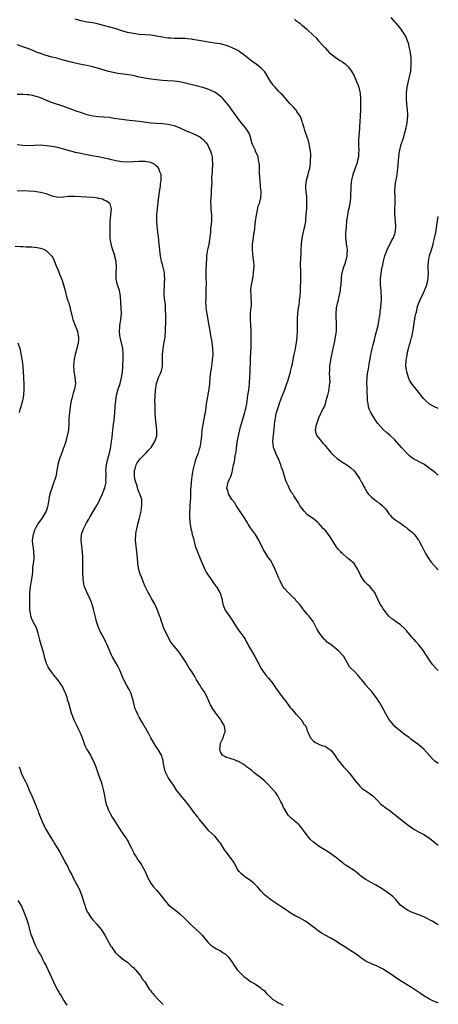
# Model space of a CAD drawing. Units: inches. Extents: x 2631000 to 2634000, y 1503000 to 1506000.
# Drawn here: x 2633856 to 2634000, y 1505475 to 1505814 of the extents above; entities that cross this region are included whole.
import ezdxf

# ---------------------------------------------------------------- set-up
doc = ezdxf.new("R2010")
doc.units = ezdxf.units.IN
doc.header["$MEASUREMENT"] = 0
doc.layers.add('LD26311503_10ft', color=81, linetype='Continuous')

msp = doc.modelspace()

# ---------------------------------------------------------------- linework, layer by layer
at = {"layer": 'LD26311503_10ft'}
for points, elevation in [([(2634000, 1505657.41), (2633999.65, 1505657.65), (2633999, 1505658.2), (2633997.99, 1505659), (2633997.42, 1505659.42), (2633996.29, 1505660.29), (2633995.33, 1505661), (2633995, 1505661.2), (2633991.18, 1505663.18), (2633990.05, 1505664.05), (2633989, 1505665.11), (2633987.29, 1505667), (2633985, 1505669.62), (2633983.26, 1505671.26), (2633982.17, 1505672.17), (2633981, 1505673.17), (2633979.22, 1505675.22), (2633978.36, 1505676.36), (2633976.76, 1505679), (2633976.16, 1505680.16), (2633975.97, 1505681), (2633975.84, 1505682.16), (2633975.66, 1505683), (2633975.61, 1505683.61), (2633975.47, 1505686.53), (2633975.47, 1505687.47), (2633975.38, 1505689), (2633975.46, 1505691), (2633975.53, 1505691.53), (2633975.77, 1505693), (2633976, 1505694), (2633976.33, 1505696.33), (2633976.56, 1505697.45), (2633976.82, 1505699), (2633977, 1505699.84), (2633977.6, 1505702.4), (2633978.07, 1505704.07), (2633978.4, 1505705.6), (2633979, 1505707.66), (2633979.31, 1505709), (2633979.55, 1505710.45), (2633979.8, 1505711.8), (2633979.93, 1505713), (2633980.01, 1505713.99), (2633980.2, 1505715), (2633980.38, 1505717), (2633980.4, 1505717.6), (2633980.4, 1505719), (2633980.31, 1505720.31), (2633980.29, 1505721), (2633980.13, 1505723), (2633980.13, 1505724.13), (2633980.1, 1505725), (2633980.31, 1505727), (2633980.59, 1505728.59), (2633980.67, 1505729), (2633980.75, 1505729.25), (2633981.09, 1505731.09), (2633981.58, 1505733), (2633982.34, 1505735), (2633983.94, 1505738.06), (2633984.41, 1505739), (2633985, 1505740.57), (2633985.14, 1505741), (2633985.34, 1505742.66), (2633985.4, 1505743), (2633985.28, 1505745), (2633985.06, 1505747.06), (2633985.02, 1505749), (2633985.11, 1505751.11), (2633985.1, 1505753), (2633985.02, 1505754.98), (2633985.12, 1505757), (2633985.37, 1505758.63), (2633985.56, 1505759.56), (2633985.82, 1505761), (2633985.95, 1505762.05), (2633986.09, 1505763), (2633986.32, 1505765.68), (2633986.4, 1505767), (2633986.66, 1505769), (2633986.72, 1505769.28), (2633987.12, 1505770.88), (2633988.11, 1505773.89), (2633988.41, 1505775), (2633988.93, 1505777), (2633989.27, 1505778.73), (2633989.3, 1505779), (2633989.46, 1505781), (2633989.46, 1505781.46), (2633989.36, 1505783.36), (2633989.18, 1505785), (2633989.02, 1505786.98), (2633989.03, 1505789), (2633989.26, 1505791), (2633989.93, 1505794.07), (2633990.19, 1505795), (2633990.5, 1505796.5), (2633990.56, 1505797), (2633990.7, 1505798.7), (2633990.7, 1505799), (2633990.6, 1505801), (2633990.37, 1505803), (2633990.01, 1505805), (2633989.81, 1505805.81), (2633989.43, 1505807), (2633989.31, 1505807.31), (2633988.7, 1505808.7), (2633988.53, 1505809), (2633987.13, 1505811.13), (2633986.22, 1505812.22), (2633985.48, 1505813), (2633985, 1505813.54), (2633983.75, 1505815)], 9310), ([(2634000, 1505590.13), (2633999.18, 1505591), (2633998.16, 1505592.16), (2633997.48, 1505593), (2633997, 1505593.69), (2633996.15, 1505595), (2633995.71, 1505595.71), (2633994.92, 1505596.92), (2633993.26, 1505599), (2633992.21, 1505600.21), (2633991.55, 1505601), (2633991, 1505601.58), (2633989.79, 1505603), (2633989.41, 1505603.41), (2633989, 1505603.93), (2633988.48, 1505604.48), (2633987, 1505605.93), (2633985.14, 1505607.14), (2633985, 1505607.26), (2633983.98, 1505607.98), (2633983, 1505608.85), (2633981, 1505611.37), (2633980.4, 1505612.4), (2633980.03, 1505613), (2633978.43, 1505616.43), (2633978.12, 1505617), (2633977, 1505618.45), (2633976.5, 1505619), (2633975.72, 1505619.72), (2633974.71, 1505620.71), (2633973.86, 1505621.86), (2633973.24, 1505623), (2633972.52, 1505624.52), (2633972.27, 1505625), (2633971, 1505626.97), (2633969.89, 1505627.89), (2633969, 1505628.73), (2633968.83, 1505628.83), (2633968.64, 1505629), (2633967, 1505630.42), (2633966.7, 1505630.7), (2633966.43, 1505631), (2633965.72, 1505631.72), (2633965, 1505632.63), (2633964.85, 1505632.85), (2633963.32, 1505635.32), (2633962.53, 1505636.53), (2633962.17, 1505637), (2633961, 1505638.46), (2633960.51, 1505639), (2633959.76, 1505639.76), (2633959, 1505640.63), (2633958.6, 1505641), (2633957, 1505642.34), (2633956.07, 1505643), (2633955, 1505643.83), (2633953.82, 1505645), (2633953, 1505646.07), (2633952.37, 1505647), (2633951.9, 1505647.9), (2633950.3, 1505650.3), (2633949.86, 1505651), (2633949.46, 1505651.46), (2633948.73, 1505652.73), (2633948.38, 1505653.62), (2633947.7, 1505655), (2633947.49, 1505655.49), (2633946.42, 1505659), (2633946.04, 1505660.04), (2633945.76, 1505661), (2633944.96, 1505663), (2633944.3, 1505664.3), (2633944.02, 1505665), (2633943.48, 1505666.52), (2633943.29, 1505667), (2633943.24, 1505667.24), (2633943.05, 1505669), (2633943.21, 1505671.21), (2633943.56, 1505674.44), (2633943.61, 1505675), (2633943.89, 1505677), (2633944.08, 1505677.92), (2633944.34, 1505679), (2633944.97, 1505681.03), (2633945.47, 1505682.53), (2633946.02, 1505684.02), (2633946.36, 1505685), (2633946.53, 1505685.47), (2633947.11, 1505686.89), (2633947.88, 1505689), (2633948.17, 1505689.83), (2633948.54, 1505691), (2633949, 1505692.59), (2633949.16, 1505693.16), (2633949.55, 1505695), (2633949.74, 1505695.74), (2633950.1, 1505697.9), (2633950.37, 1505699), (2633950.78, 1505700.78), (2633951, 1505701.83), (2633951.21, 1505703), (2633951.41, 1505705), (2633951.47, 1505707), (2633951.49, 1505710.51), (2633951.48, 1505711), (2633951.49, 1505711.49), (2633951.61, 1505713), (2633951.87, 1505715), (2633952.06, 1505716.06), (2633952.19, 1505717), (2633952.23, 1505717.77), (2633952.43, 1505719), (2633952.54, 1505721), (2633952.57, 1505721.43), (2633952.64, 1505724.64), (2633952.66, 1505725), (2633952.65, 1505725.35), (2633952.64, 1505728.64), (2633952.6, 1505729), (2633952.58, 1505729.42), (2633952.67, 1505732.67), (2633952.73, 1505733.27), (2633952.76, 1505735), (2633952.89, 1505736.89), (2633952.91, 1505737.09), (2633953.18, 1505739), (2633953.78, 1505742.22), (2633953.99, 1505743), (2633954.23, 1505744.23), (2633954.34, 1505745), (2633954.38, 1505745.62), (2633954.54, 1505747), (2633954.7, 1505749.3), (2633954.76, 1505751), (2633954.69, 1505752.69), (2633954.7, 1505753), (2633954.68, 1505753.32), (2633954.49, 1505755), (2633954.38, 1505756.38), (2633954.35, 1505757), (2633954.57, 1505759), (2633955.16, 1505761), (2633955.59, 1505762.41), (2633955.74, 1505763), (2633956.05, 1505765), (2633956.05, 1505765.95), (2633956.11, 1505767), (2633956.08, 1505768.08), (2633955.98, 1505769), (2633955.76, 1505770.24), (2633955.66, 1505771), (2633955.55, 1505771.55), (2633955.15, 1505773), (2633955, 1505773.48), (2633954.08, 1505776.08), (2633953.78, 1505777), (2633953.27, 1505778.73), (2633953.16, 1505779.16), (2633952.63, 1505780.63), (2633952.43, 1505781), (2633951.34, 1505782.66), (2633951.14, 1505783), (2633951, 1505783.17), (2633950.14, 1505784.14), (2633949, 1505785.32), (2633947.52, 1505787), (2633947, 1505787.53), (2633946.32, 1505788.32), (2633945.68, 1505789), (2633945, 1505789.68), (2633943.79, 1505791), (2633943.42, 1505791.42), (2633943, 1505791.94), (2633942.24, 1505793), (2633940.25, 1505796.25), (2633939.58, 1505797), (2633939, 1505797.56), (2633937.22, 1505799), (2633935.91, 1505799.91), (2633934.75, 1505800.75), (2633933, 1505802.15), (2633931.89, 1505803), (2633931.36, 1505803.36), (2633931, 1505803.59), (2633930.07, 1505804.07), (2633929, 1505804.6), (2633928.01, 1505805), (2633927, 1505805.35), (2633925, 1505805.89), (2633923.95, 1505806.05), (2633923, 1505806.22), (2633921.57, 1505806.43), (2633918.24, 1505807), (2633915.42, 1505807.42), (2633915, 1505807.5), (2633913.65, 1505807.65), (2633913, 1505807.74), (2633911, 1505807.79), (2633909.78, 1505807.78), (2633909, 1505807.75), (2633907.85, 1505807.85), (2633907, 1505807.87), (2633906.04, 1505808.04), (2633905, 1505808.19), (2633903, 1505808.59), (2633901, 1505808.9), (2633898.94, 1505809.06), (2633897, 1505809.19), (2633895, 1505809.44), (2633893, 1505809.87), (2633891, 1505810.45), (2633889.06, 1505811.06), (2633883, 1505812.71), (2633881, 1505813.11), (2633879, 1505813.44), (2633877, 1505813.88), (2633875.79, 1505814.21), (2633875, 1505814.4)], 9290), ([(2633950.45, 1505814.45), (2633951, 1505813.98), (2633952.29, 1505813), (2633952.7, 1505812.7), (2633953, 1505812.42), (2633953.84, 1505811.84), (2633954.72, 1505811), (2633955, 1505810.77), (2633956.93, 1505808.93), (2633957.95, 1505807.95), (2633958.77, 1505807), (2633960.59, 1505805), (2633961, 1505804.53), (2633962.42, 1505803), (2633963, 1505802.48), (2633965, 1505800.99), (2633966.23, 1505800.23), (2633967, 1505799.69), (2633967.43, 1505799.43), (2633967.93, 1505799), (2633969, 1505798.02), (2633969.8, 1505797), (2633970.27, 1505796.27), (2633971, 1505794.96), (2633971.87, 1505793), (2633972.2, 1505792.2), (2633972.65, 1505791), (2633973, 1505789.46), (2633973.09, 1505789), (2633973.21, 1505787), (2633973.2, 1505785), (2633973.16, 1505783.16), (2633973.08, 1505781.08), (2633972.81, 1505777.19), (2633972.81, 1505776.81), (2633972.53, 1505773), (2633972.5, 1505772.5), (2633972.51, 1505771), (2633972.6, 1505769.4), (2633972.6, 1505769), (2633972.56, 1505768.56), (2633972.49, 1505767), (2633972.22, 1505765.78), (2633972.01, 1505765), (2633971.47, 1505763.47), (2633971.26, 1505762.74), (2633970.72, 1505761.28), (2633970.6, 1505761), (2633970.07, 1505759), (2633969.95, 1505758.05), (2633969.87, 1505757), (2633969.86, 1505755.86), (2633969.81, 1505754.19), (2633969.79, 1505753), (2633969.67, 1505751.67), (2633969.57, 1505751), (2633969.2, 1505749.2), (2633969, 1505748.41), (2633968.7, 1505747), (2633968.39, 1505745), (2633968.22, 1505743), (2633968.16, 1505741.84), (2633968.09, 1505741), (2633968.05, 1505740.05), (2633968.08, 1505739), (2633968.26, 1505737.74), (2633968.3, 1505737), (2633968.37, 1505736.37), (2633968.57, 1505735), (2633968.5, 1505733.5), (2633968.49, 1505733), (2633968.01, 1505731), (2633967.78, 1505730.22), (2633967.33, 1505729), (2633966.77, 1505727), (2633966.72, 1505726.72), (2633966.52, 1505725), (2633966.39, 1505723), (2633966.23, 1505721.77), (2633966.17, 1505721), (2633966, 1505720), (2633965.78, 1505719), (2633965.39, 1505717.39), (2633965.28, 1505717), (2633964.85, 1505715), (2633964.68, 1505713), (2633964.86, 1505709), (2633964.79, 1505707), (2633964.52, 1505705), (2633964.14, 1505703), (2633963.95, 1505702.05), (2633963.71, 1505701), (2633963.31, 1505699.31), (2633963.18, 1505698.82), (2633962.84, 1505697.16), (2633962.54, 1505695), (2633962.49, 1505693.51), (2633962.41, 1505692.41), (2633962.54, 1505691), (2633962.61, 1505689.39), (2633962.56, 1505689), (2633962.45, 1505688.45), (2633962.29, 1505687), (2633962.07, 1505685.93), (2633961.83, 1505685), (2633961.29, 1505683), (2633961, 1505681.98), (2633960.76, 1505681.24), (2633960.23, 1505680.23), (2633959.64, 1505679), (2633959.41, 1505678.59), (2633958.72, 1505677), (2633958.01, 1505675), (2633957.87, 1505674.13), (2633957.65, 1505673), (2633957.87, 1505671.87), (2633958.15, 1505671), (2633959, 1505670.04), (2633959.78, 1505669), (2633960.39, 1505668.39), (2633961, 1505667.67), (2633961.27, 1505667.27), (2633963, 1505665.21), (2633963.18, 1505665), (2633964.09, 1505664.09), (2633965.16, 1505663.16), (2633966.33, 1505662.33), (2633967, 1505661.86), (2633968.48, 1505661), (2633969, 1505660.64), (2633969.92, 1505659.92), (2633971, 1505658.88), (2633972.38, 1505657), (2633972.6, 1505656.6), (2633973, 1505656.01), (2633973.38, 1505655.38), (2633973.64, 1505655), (2633974.07, 1505654.07), (2633974.65, 1505653), (2633974.77, 1505652.77), (2633975.52, 1505651.52), (2633975.89, 1505651), (2633977, 1505649.82), (2633978, 1505649), (2633978.59, 1505648.59), (2633979, 1505648.27), (2633979.79, 1505647.79), (2633980.7, 1505647), (2633981.83, 1505645.83), (2633982.39, 1505645), (2633982.66, 1505644.66), (2633983, 1505644.17), (2633983.5, 1505643.5), (2633984.02, 1505643), (2633985, 1505642.22), (2633986.79, 1505641), (2633987, 1505640.88), (2633988.05, 1505640.05), (2633989, 1505639.44), (2633989.24, 1505639.24), (2633989.55, 1505639), (2633990.3, 1505638.3), (2633991, 1505637.75), (2633991.75, 1505637), (2633992.29, 1505636.29), (2633993, 1505635.4), (2633993.26, 1505635), (2633993.57, 1505634.43), (2633994.3, 1505633), (2633994.51, 1505632.5), (2633995, 1505631.6), (2633995.2, 1505631.2), (2633995.85, 1505630.15), (2633996.68, 1505628.68), (2633997.53, 1505627.53), (2633999.85, 1505625), (2634000, 1505624.82)], 9300), ([(2634000, 1505558.16), (2633999, 1505558.8), (2633998.89, 1505558.89), (2633997.89, 1505559.89), (2633996.93, 1505560.93), (2633995, 1505563.1), (2633993, 1505564.77), (2633990.56, 1505566.56), (2633990.04, 1505567), (2633988.3, 1505568.3), (2633987, 1505569.24), (2633985, 1505570.95), (2633984.09, 1505572.09), (2633983.3, 1505573), (2633983, 1505573.45), (2633982.03, 1505575), (2633981.03, 1505577), (2633979.92, 1505579), (2633979.54, 1505579.54), (2633979, 1505580.37), (2633977, 1505583.03), (2633976.03, 1505584.03), (2633975.2, 1505585), (2633975, 1505585.28), (2633973.64, 1505587), (2633973.34, 1505587.34), (2633973, 1505587.8), (2633972.45, 1505588.45), (2633971, 1505589.93), (2633969.86, 1505591), (2633969.46, 1505591.46), (2633968.72, 1505592.72), (2633967.46, 1505595), (2633965.69, 1505597), (2633965, 1505597.58), (2633963, 1505599.14), (2633961.87, 1505599.87), (2633961, 1505600.72), (2633960.84, 1505600.84), (2633960.69, 1505601), (2633959.05, 1505603.05), (2633958.33, 1505604.33), (2633958, 1505605), (2633956.88, 1505607), (2633956.11, 1505608.11), (2633955.37, 1505609), (2633955, 1505609.47), (2633953.71, 1505611), (2633953.41, 1505611.41), (2633953, 1505611.93), (2633952.56, 1505612.56), (2633952.2, 1505613), (2633951, 1505614.33), (2633950.7, 1505614.7), (2633950.4, 1505615), (2633949.68, 1505615.68), (2633949, 1505616.29), (2633948.27, 1505617), (2633947, 1505618.41), (2633946.57, 1505619), (2633945.98, 1505619.98), (2633945.5, 1505621), (2633945, 1505622.17), (2633944.2, 1505624.2), (2633943.84, 1505625), (2633943, 1505626.64), (2633942.18, 1505628.18), (2633941.57, 1505629), (2633941.35, 1505629.35), (2633940.24, 1505631), (2633939.77, 1505631.77), (2633938.2, 1505635), (2633937, 1505637), (2633935.32, 1505639.32), (2633934.55, 1505640.55), (2633934.33, 1505641), (2633933, 1505643.09), (2633932.29, 1505644.29), (2633930.44, 1505647), (2633929.9, 1505647.9), (2633928.96, 1505649), (2633927.78, 1505651), (2633927.67, 1505651.67), (2633927.21, 1505653), (2633927.65, 1505655), (2633928.09, 1505656.09), (2633928.55, 1505657), (2633928.72, 1505657.28), (2633929, 1505658.44), (2633929.12, 1505658.88), (2633929.12, 1505659.12), (2633929.5, 1505661), (2633929.82, 1505662.18), (2633929.89, 1505663), (2633930.04, 1505664.04), (2633930.26, 1505665), (2633930.38, 1505665.62), (2633930.79, 1505668.79), (2633931.16, 1505671), (2633931.62, 1505673), (2633931.91, 1505674.09), (2633933.38, 1505679), (2633933.49, 1505679.49), (2633933.88, 1505681), (2633934.05, 1505681.95), (2633934.47, 1505685), (2633934.73, 1505686.73), (2633935, 1505689), (2633935.16, 1505691.16), (2633935.24, 1505693), (2633935.27, 1505694.73), (2633935.31, 1505695.31), (2633935.38, 1505698.62), (2633935.41, 1505699), (2633935.53, 1505702.47), (2633935.54, 1505703.54), (2633935.58, 1505705), (2633935.61, 1505706.39), (2633935.58, 1505707), (2633935.52, 1505707.52), (2633935.47, 1505709), (2633935.36, 1505711), (2633935.38, 1505711.38), (2633935.38, 1505713), (2633935.46, 1505714.54), (2633935.56, 1505715), (2633935.68, 1505715.68), (2633935.71, 1505717), (2633935.59, 1505718.41), (2633935.6, 1505719), (2633935.58, 1505719.58), (2633935.47, 1505721), (2633935.58, 1505722.42), (2633935.64, 1505723), (2633936.21, 1505725.79), (2633936.42, 1505727), (2633936.52, 1505728.52), (2633936.59, 1505729), (2633936.6, 1505729.4), (2633936.49, 1505731), (2633936.29, 1505732.29), (2633936.17, 1505733.83), (2633936.03, 1505735), (2633936.05, 1505736.05), (2633936.08, 1505737), (2633936.19, 1505737.81), (2633936.33, 1505739), (2633936.54, 1505740.54), (2633936.69, 1505741.31), (2633937.09, 1505745), (2633937.35, 1505747), (2633937.5, 1505747.5), (2633938.01, 1505749.99), (2633938.46, 1505751), (2633938.95, 1505752.95), (2633938.99, 1505755), (2633938.82, 1505756.82), (2633938.8, 1505757.2), (2633938.47, 1505761.53), (2633938.4, 1505763), (2633938.38, 1505764.38), (2633938.3, 1505765), (2633938.11, 1505765.89), (2633937.96, 1505767), (2633937.09, 1505769), (2633937, 1505769.17), (2633936.18, 1505771), (2633935.85, 1505771.85), (2633935.6, 1505773), (2633934.98, 1505774.98), (2633934.18, 1505776.18), (2633933.61, 1505777), (2633933, 1505777.71), (2633931.98, 1505779), (2633931.56, 1505779.56), (2633931, 1505780.31), (2633930.51, 1505781), (2633929, 1505783.03), (2633928.21, 1505784.21), (2633927, 1505785.78), (2633925.89, 1505787), (2633925.45, 1505787.45), (2633925, 1505787.85), (2633924.37, 1505788.37), (2633923, 1505789.29), (2633922.48, 1505789.52), (2633921, 1505790.23), (2633918.87, 1505790.87), (2633913, 1505792.37), (2633912.49, 1505792.49), (2633910.84, 1505792.84), (2633909, 1505793.08), (2633906.75, 1505793.25), (2633905, 1505793.36), (2633903, 1505793.53), (2633901, 1505793.76), (2633899, 1505794.07), (2633897, 1505794.49), (2633894.86, 1505795), (2633893.28, 1505795.28), (2633891.48, 1505795.48), (2633889.71, 1505795.71), (2633888.05, 1505796.05), (2633886.46, 1505796.46), (2633883, 1505797.45), (2633881, 1505797.99), (2633879, 1505798.44), (2633877, 1505798.83), (2633875, 1505799.25), (2633873.64, 1505799.64), (2633873, 1505799.78), (2633871, 1505800.36), (2633870.48, 1505800.48), (2633869, 1505800.9), (2633868.52, 1505801), (2633867, 1505801.37), (2633865, 1505801.88), (2633863, 1505802.56), (2633861.86, 1505803), (2633861, 1505803.39), (2633859, 1505804.21), (2633856.95, 1505804.95), (2633855, 1505805.55)], 9280), ([(2633855, 1505788.59), (2633857, 1505788.65), (2633858.48, 1505788.48), (2633859, 1505788.45), (2633860.21, 1505788.21), (2633861, 1505788.07), (2633861.83, 1505787.83), (2633863.3, 1505787.3), (2633865, 1505786.52), (2633867, 1505785.71), (2633871, 1505784.44), (2633873, 1505783.68), (2633873.51, 1505783.51), (2633874.89, 1505783), (2633877, 1505782.3), (2633879, 1505781.66), (2633881, 1505781.19), (2633883, 1505780.96), (2633884.83, 1505780.83), (2633886.64, 1505780.64), (2633888.39, 1505780.39), (2633891, 1505779.96), (2633891.84, 1505779.84), (2633893.62, 1505779.62), (2633897, 1505779.27), (2633901, 1505778.77), (2633903, 1505778.6), (2633905, 1505778.51), (2633907, 1505778.33), (2633909, 1505777.85), (2633911, 1505777.03), (2633913, 1505776.12), (2633913.81, 1505775.81), (2633915, 1505775.3), (2633915.22, 1505775.22), (2633917, 1505774.39), (2633917.88, 1505773.88), (2633919.01, 1505773), (2633919.95, 1505771.95), (2633920.59, 1505771), (2633921, 1505770.24), (2633921.57, 1505769), (2633921.9, 1505767.9), (2633922.11, 1505767), (2633922.18, 1505765.82), (2633922.26, 1505765), (2633922.12, 1505761.88), (2633922.02, 1505761), (2633921.92, 1505759.92), (2633921.99, 1505758.01), (2633921.84, 1505755.84), (2633921.76, 1505754.24), (2633921.65, 1505753), (2633921.58, 1505751.59), (2633921.6, 1505751), (2633921.66, 1505750.34), (2633921.72, 1505749), (2633921.9, 1505747), (2633921.86, 1505746.14), (2633921.89, 1505745), (2633921.84, 1505743.84), (2633921.69, 1505743), (2633921.56, 1505742.44), (2633921.51, 1505741), (2633921.39, 1505739.39), (2633920.95, 1505737), (2633920.48, 1505735), (2633920.32, 1505733.68), (2633920.2, 1505733), (2633920.13, 1505732.13), (2633920.08, 1505729.92), (2633920, 1505728), (2633919.99, 1505727), (2633920.01, 1505725), (2633920.06, 1505724.06), (2633920.05, 1505723), (2633919.99, 1505722.01), (2633920, 1505721), (2633919.91, 1505719), (2633919.93, 1505718.07), (2633919.86, 1505717), (2633919.9, 1505715.9), (2633919.99, 1505715), (2633920.28, 1505713), (2633920.94, 1505709), (2633921.73, 1505705), (2633921.9, 1505703.9), (2633922.06, 1505703), (2633922.28, 1505701), (2633922.33, 1505699), (2633922.19, 1505697), (2633922.03, 1505696.03), (2633921.79, 1505694.2), (2633921.56, 1505693), (2633921.32, 1505691), (2633921.17, 1505689), (2633920.96, 1505687), (2633920.68, 1505685.32), (2633920.61, 1505685), (2633920.55, 1505684.55), (2633920.06, 1505681.94), (2633920, 1505681), (2633919.86, 1505679.86), (2633918.63, 1505673), (2633918.41, 1505671), (2633918.23, 1505669), (2633917.86, 1505667), (2633917.63, 1505666.37), (2633917.27, 1505665), (2633916.57, 1505663), (2633916.13, 1505661.87), (2633915.93, 1505661), (2633915.65, 1505659.65), (2633915.46, 1505659), (2633915.37, 1505658.63), (2633915.12, 1505657), (2633915, 1505656.03), (2633914.85, 1505655), (2633914.74, 1505653.26), (2633914.68, 1505652.68), (2633914.67, 1505649.33), (2633914.58, 1505648.58), (2633914.5, 1505647), (2633914.44, 1505645.56), (2633914.36, 1505645), (2633914.31, 1505644.31), (2633914.34, 1505643), (2633914.47, 1505641.53), (2633914.49, 1505641), (2633914.57, 1505640.57), (2633914.81, 1505639), (2633915, 1505638.29), (2633915.29, 1505637), (2633915.67, 1505635.67), (2633915.81, 1505635), (2633916.34, 1505633), (2633917.05, 1505631), (2633917.9, 1505629), (2633918.2, 1505628.2), (2633919.61, 1505625), (2633920.06, 1505624.06), (2633920.75, 1505623), (2633922.13, 1505621), (2633922.47, 1505620.47), (2633923.33, 1505619.33), (2633923.61, 1505619), (2633924.8, 1505617), (2633924.84, 1505616.84), (2633925.44, 1505615), (2633925.66, 1505613.66), (2633925.83, 1505613), (2633926.11, 1505612.11), (2633926.61, 1505611), (2633927, 1505610.46), (2633927.95, 1505609), (2633929, 1505607.52), (2633929.99, 1505606.01), (2633930.76, 1505604.76), (2633931.59, 1505603.59), (2633932.06, 1505603), (2633933, 1505601.69), (2633933.45, 1505601), (2633933.99, 1505599.99), (2633934.56, 1505599), (2633934.7, 1505598.7), (2633935.71, 1505597), (2633936.83, 1505595), (2633937.85, 1505593), (2633938.28, 1505592.28), (2633938.94, 1505591), (2633940.3, 1505589), (2633940.61, 1505588.61), (2633941.53, 1505587.53), (2633941.96, 1505587), (2633943, 1505585.65), (2633943.48, 1505585), (2633944.09, 1505584.09), (2633945, 1505582.85), (2633946.6, 1505580.6), (2633947.46, 1505579.46), (2633947.84, 1505579), (2633949, 1505577.49), (2633949.47, 1505577), (2633950.16, 1505576.16), (2633951, 1505575.17), (2633951.18, 1505575), (2633953.03, 1505573), (2633953.74, 1505571.74), (2633954.34, 1505571), (2633955, 1505569.2), (2633955.06, 1505569), (2633955.65, 1505567.65), (2633956.05, 1505567), (2633957, 1505565.88), (2633957.47, 1505565.47), (2633958.86, 1505564.86), (2633960.28, 1505564.28), (2633961, 1505564.08), (2633961.62, 1505563.62), (2633962.61, 1505563), (2633963, 1505562.7), (2633964.36, 1505561), (2633965, 1505560.12), (2633965.42, 1505559.42), (2633966.29, 1505558.29), (2633967.4, 1505557), (2633968.19, 1505556.19), (2633969.27, 1505555), (2633970.8, 1505553), (2633971, 1505552.68), (2633972.38, 1505551), (2633973, 1505550.3), (2633973.7, 1505549.7), (2633974.61, 1505549), (2633975, 1505548.72), (2633977, 1505547.37), (2633977.44, 1505547), (2633979, 1505545.49), (2633980.19, 1505544.19), (2633981, 1505543.61), (2633981.31, 1505543.31), (2633982.47, 1505542.47), (2633983, 1505542.16), (2633984.57, 1505541), (2633987, 1505538.97), (2633989, 1505537.38), (2633989.55, 1505537), (2633990.39, 1505536.39), (2633991, 1505536.03), (2633991.58, 1505535.58), (2633992.6, 1505535), (2633993.46, 1505534.54), (2633995, 1505533.67), (2633997, 1505532.42), (2633998.85, 1505531), (2634000, 1505530.03)], 9270), ([(2634000, 1505502.64), (2633997.85, 1505503.85), (2633995.73, 1505505), (2633995, 1505505.35), (2633993, 1505506.18), (2633990.81, 1505507), (2633989.57, 1505507.57), (2633989, 1505507.9), (2633988.34, 1505508.34), (2633987.46, 1505509), (2633987, 1505509.43), (2633985.58, 1505511), (2633985.32, 1505511.32), (2633985, 1505511.64), (2633984.35, 1505512.35), (2633983, 1505513.44), (2633981, 1505514.78), (2633980.63, 1505515), (2633979, 1505516.04), (2633978.39, 1505516.39), (2633976.7, 1505517.3), (2633975, 1505518.19), (2633974.52, 1505518.52), (2633973.94, 1505519), (2633973.38, 1505519.38), (2633973, 1505519.69), (2633972.31, 1505520.31), (2633971.47, 1505521), (2633971, 1505521.34), (2633970.08, 1505521.92), (2633968.33, 1505523), (2633967.54, 1505523.54), (2633967, 1505524.04), (2633966.44, 1505524.44), (2633965.76, 1505525), (2633965, 1505525.68), (2633961.84, 1505527.84), (2633959, 1505529.6), (2633957, 1505531.09), (2633956.04, 1505532.04), (2633955, 1505533.27), (2633953.72, 1505535), (2633953, 1505535.93), (2633952.51, 1505536.51), (2633952.04, 1505537), (2633951, 1505537.95), (2633949.33, 1505539.33), (2633949, 1505539.65), (2633948.34, 1505540.34), (2633947, 1505542.53), (2633946.75, 1505543), (2633946.22, 1505544.22), (2633945.8, 1505545), (2633945, 1505546.61), (2633944.74, 1505547), (2633944.02, 1505548.02), (2633943, 1505549.24), (2633941.33, 1505551), (2633940.17, 1505552.17), (2633939.21, 1505553), (2633936.63, 1505555), (2633935.76, 1505555.76), (2633935, 1505556.28), (2633934.61, 1505556.61), (2633934, 1505557), (2633933.48, 1505557.48), (2633933, 1505557.8), (2633931.19, 1505558.81), (2633931, 1505558.93), (2633930.79, 1505559), (2633929.57, 1505559.57), (2633929, 1505559.65), (2633928.03, 1505560.03), (2633927, 1505560.19), (2633926.52, 1505560.52), (2633925.7, 1505561), (2633925, 1505562.16), (2633924.74, 1505563), (2633924.96, 1505565), (2633925, 1505565.11), (2633925.91, 1505567), (2633926.31, 1505568.31), (2633926.58, 1505569), (2633926.56, 1505569.44), (2633926.37, 1505571), (2633925.87, 1505571.87), (2633925.29, 1505573), (2633925, 1505573.37), (2633923.8, 1505575), (2633923.44, 1505575.44), (2633923, 1505576.07), (2633922.6, 1505576.6), (2633922.36, 1505577), (2633921.6, 1505578.4), (2633921.26, 1505579), (2633921, 1505579.62), (2633920.38, 1505581), (2633919.33, 1505583), (2633918.34, 1505584.34), (2633917.98, 1505585), (2633916.77, 1505587), (2633916.13, 1505588.13), (2633915, 1505590), (2633914.27, 1505591), (2633913.78, 1505591.78), (2633913.02, 1505593), (2633911.86, 1505595), (2633911.51, 1505595.51), (2633910.39, 1505597), (2633909.7, 1505597.7), (2633909, 1505598.56), (2633907.93, 1505599.93), (2633906.3, 1505603), (2633905.38, 1505605), (2633905, 1505606.16), (2633904.66, 1505607), (2633904.3, 1505608.3), (2633904.06, 1505609), (2633903.34, 1505611), (2633903, 1505611.75), (2633902.57, 1505612.57), (2633902.38, 1505613), (2633901.16, 1505615.16), (2633901, 1505615.4), (2633900.11, 1505617), (2633899.07, 1505619.07), (2633898.5, 1505620.5), (2633897.89, 1505622.11), (2633897.38, 1505623.38), (2633896.88, 1505624.88), (2633896.52, 1505627), (2633896.39, 1505629), (2633896.23, 1505631), (2633895.95, 1505633), (2633895.75, 1505635), (2633895.86, 1505637), (2633896.02, 1505637.98), (2633896.22, 1505639), (2633896.69, 1505641), (2633897, 1505642.23), (2633897.65, 1505645), (2633897.82, 1505646.18), (2633897.97, 1505647), (2633897.95, 1505647.95), (2633897.9, 1505649), (2633897.27, 1505651), (2633897.17, 1505651.17), (2633897, 1505651.52), (2633896.57, 1505652.57), (2633896.48, 1505653), (2633896.29, 1505653.71), (2633895.84, 1505655), (2633895.68, 1505655.68), (2633895.42, 1505657), (2633895.4, 1505659), (2633895.59, 1505659.59), (2633896, 1505661), (2633896.34, 1505661.66), (2633897, 1505662.59), (2633897.32, 1505663), (2633899.34, 1505665), (2633900.11, 1505665.89), (2633901, 1505666.83), (2633901.14, 1505667), (2633902.38, 1505669), (2633903.04, 1505671), (2633903.11, 1505673), (2633902.67, 1505677), (2633902.54, 1505679), (2633902.46, 1505681), (2633902.46, 1505681.54), (2633902.44, 1505683), (2633902.5, 1505684.5), (2633902.67, 1505686.67), (2633903, 1505689), (2633903.67, 1505691), (2633904.19, 1505692.19), (2633904.56, 1505693), (2633904.67, 1505693.33), (2633905.05, 1505695), (2633905.06, 1505697), (2633905, 1505699.02), (2633905.22, 1505701), (2633905.49, 1505702.51), (2633905.62, 1505703), (2633905.75, 1505703.75), (2633905.92, 1505705), (2633906.07, 1505707), (2633906.09, 1505708.09), (2633906.21, 1505709.79), (2633906.16, 1505712.16), (2633906.16, 1505713), (2633906.1, 1505713.9), (2633906.1, 1505715), (2633906.08, 1505716.08), (2633905.73, 1505718.27), (2633905.62, 1505719.62), (2633905.6, 1505721), (2633905.73, 1505722.27), (2633905.77, 1505723.77), (2633905.84, 1505725), (2633905.75, 1505726.25), (2633905.72, 1505727), (2633905.61, 1505727.61), (2633905.29, 1505729), (2633905, 1505729.93), (2633904.72, 1505731), (2633904.41, 1505732.41), (2633904.32, 1505733), (2633904.25, 1505733.75), (2633904.1, 1505735), (2633903.92, 1505737), (2633903.78, 1505738.22), (2633903.65, 1505739.65), (2633903.47, 1505741), (2633903.22, 1505743.22), (2633903.1, 1505745), (2633903.13, 1505747.13), (2633903.29, 1505749), (2633903.48, 1505750.52), (2633903.51, 1505751), (2633903.57, 1505751.57), (2633904.03, 1505755), (2633904.22, 1505756.22), (2633904.31, 1505757), (2633904.33, 1505757.67), (2633904.54, 1505759), (2633904.61, 1505760.61), (2633904.55, 1505761), (2633904.17, 1505761.83), (2633903.78, 1505763), (2633903.44, 1505763.44), (2633903, 1505763.83), (2633902.36, 1505764.36), (2633901.23, 1505765), (2633901, 1505765.11), (2633899, 1505765.48), (2633898.55, 1505765.45), (2633897, 1505765.44), (2633895, 1505765.29), (2633893, 1505765.22), (2633891, 1505765.35), (2633889, 1505765.69), (2633887, 1505766.16), (2633886.29, 1505766.29), (2633885, 1505766.6), (2633883.02, 1505766.98), (2633881.28, 1505767.28), (2633879.61, 1505767.61), (2633879, 1505767.76), (2633877.96, 1505767.96), (2633876.33, 1505768.33), (2633875, 1505768.58), (2633874.68, 1505768.68), (2633873, 1505769.09), (2633871, 1505769.69), (2633869, 1505770.2), (2633867, 1505770.54), (2633865, 1505770.82), (2633863, 1505771), (2633861, 1505770.98), (2633859, 1505770.87), (2633857, 1505770.92), (2633855, 1505771.14)], 9260), ([(2634000, 1505475.71), (2633999.78, 1505475.78), (2633999, 1505476.11), (2633998.36, 1505476.36), (2633997.01, 1505477.01), (2633995, 1505478.21), (2633993.85, 1505479), (2633992.1, 1505480.1), (2633990.73, 1505481), (2633987, 1505483.34), (2633984.46, 1505485), (2633983, 1505486.05), (2633981.45, 1505487), (2633981, 1505487.32), (2633979, 1505488.34), (2633977, 1505489.17), (2633975, 1505490.12), (2633973.72, 1505491), (2633973.28, 1505491.28), (2633972.13, 1505492.13), (2633971, 1505493), (2633969, 1505494.24), (2633967.84, 1505495), (2633966.1, 1505496.1), (2633965, 1505496.85), (2633963, 1505497.98), (2633961.01, 1505499.01), (2633959.79, 1505499.79), (2633959, 1505500.28), (2633958.03, 1505501), (2633957.46, 1505501.46), (2633957, 1505501.79), (2633955.2, 1505503.2), (2633954.01, 1505504.01), (2633952.18, 1505505), (2633951, 1505505.61), (2633949, 1505506.8), (2633947.69, 1505507.69), (2633946.52, 1505508.52), (2633942.72, 1505511), (2633941.71, 1505511.71), (2633940.58, 1505512.58), (2633940.13, 1505513), (2633939, 1505514.18), (2633937.7, 1505515.7), (2633936.71, 1505516.71), (2633935, 1505518.08), (2633934.47, 1505518.47), (2633933.65, 1505519), (2633933.29, 1505519.29), (2633933, 1505519.49), (2633932.2, 1505520.2), (2633931.43, 1505521), (2633931, 1505521.57), (2633930.16, 1505523), (2633929.79, 1505523.79), (2633929.06, 1505525), (2633927.58, 1505527), (2633927.33, 1505527.33), (2633927, 1505527.7), (2633926.43, 1505528.43), (2633925, 1505530.73), (2633924.81, 1505531), (2633924.03, 1505532.03), (2633923, 1505533.12), (2633921.02, 1505535.02), (2633920.07, 1505536.07), (2633919, 1505537.35), (2633917.71, 1505539), (2633917.42, 1505539.42), (2633917, 1505539.93), (2633916.55, 1505540.55), (2633916.18, 1505541), (2633915, 1505542.53), (2633914.65, 1505543), (2633913.97, 1505543.97), (2633913.18, 1505545), (2633911.26, 1505547.26), (2633911, 1505547.55), (2633910.36, 1505548.36), (2633909.84, 1505549), (2633909, 1505550.32), (2633907.23, 1505553), (2633907, 1505553.38), (2633906.17, 1505555), (2633905.86, 1505555.86), (2633905.61, 1505557), (2633905.32, 1505558.68), (2633905.21, 1505559.21), (2633905, 1505559.93), (2633904.78, 1505560.78), (2633904.69, 1505561), (2633903.58, 1505563), (2633903, 1505563.81), (2633902.52, 1505564.52), (2633901.02, 1505567), (2633900.32, 1505568.32), (2633898.2, 1505572.2), (2633897, 1505574.15), (2633896.53, 1505575), (2633896.06, 1505576.06), (2633895.68, 1505577), (2633895.12, 1505578.88), (2633894.7, 1505580.7), (2633894.59, 1505581), (2633894.24, 1505582.24), (2633893.6, 1505583.6), (2633892.77, 1505585), (2633891.69, 1505587), (2633891.47, 1505587.47), (2633890.33, 1505590.33), (2633890.01, 1505591), (2633889.66, 1505591.66), (2633888.88, 1505593), (2633887.75, 1505595), (2633887.49, 1505595.49), (2633886.88, 1505596.88), (2633885.98, 1505599), (2633885.65, 1505599.65), (2633885.01, 1505601), (2633883.97, 1505603), (2633883.63, 1505603.63), (2633883.04, 1505605), (2633882.35, 1505607), (2633882.06, 1505608.06), (2633881.3, 1505611.3), (2633880.86, 1505612.86), (2633880.65, 1505613.35), (2633880, 1505615), (2633879, 1505617.11), (2633878.23, 1505619), (2633877.94, 1505619.94), (2633877.71, 1505621.71), (2633877.65, 1505623.65), (2633877.62, 1505626.38), (2633877.64, 1505627.64), (2633877.61, 1505629), (2633877.48, 1505631), (2633877.21, 1505633), (2633877.01, 1505635), (2633877.19, 1505637), (2633877.88, 1505639), (2633878.9, 1505641), (2633879.67, 1505642.33), (2633880.05, 1505643), (2633881.88, 1505646.12), (2633882.42, 1505647), (2633883, 1505648.05), (2633883.49, 1505649), (2633884.35, 1505651), (2633885, 1505652.59), (2633885.15, 1505653), (2633885.17, 1505653.17), (2633885.61, 1505655), (2633885.58, 1505655.58), (2633885.64, 1505657), (2633885.59, 1505658.41), (2633885.54, 1505659), (2633885.73, 1505661), (2633885.99, 1505661.99), (2633886.21, 1505663), (2633886.65, 1505664.65), (2633886.73, 1505665), (2633887.2, 1505667.2), (2633887.5, 1505669), (2633887.65, 1505670.35), (2633887.85, 1505671.85), (2633887.94, 1505673), (2633888.05, 1505673.95), (2633888.2, 1505675), (2633888.34, 1505676.34), (2633888.49, 1505677.51), (2633888.58, 1505679), (2633888.71, 1505680.71), (2633888.78, 1505681.22), (2633888.95, 1505683), (2633889.24, 1505685), (2633889.74, 1505687), (2633890.41, 1505689), (2633890.94, 1505691), (2633891.22, 1505693), (2633891.33, 1505694.67), (2633891.42, 1505695.42), (2633891.49, 1505697), (2633891.5, 1505698.5), (2633891.52, 1505699), (2633891.5, 1505699.5), (2633891.36, 1505701), (2633890.93, 1505703), (2633890.48, 1505705), (2633890.4, 1505705.6), (2633890.27, 1505707), (2633890.39, 1505708.39), (2633890.39, 1505709), (2633890.7, 1505711), (2633890.89, 1505713.11), (2633890.83, 1505715), (2633890.72, 1505716.72), (2633890.72, 1505717), (2633890.58, 1505719), (2633890.39, 1505720.39), (2633890.21, 1505721), (2633889.75, 1505722.25), (2633889.55, 1505723), (2633889.47, 1505723.47), (2633889.06, 1505725), (2633889.07, 1505727.07), (2633889.17, 1505729), (2633889.03, 1505731), (2633888.67, 1505732.67), (2633888.59, 1505733), (2633887.73, 1505735.73), (2633887.38, 1505737), (2633887.07, 1505739), (2633887, 1505741), (2633887.05, 1505745), (2633887.19, 1505746.81), (2633887.29, 1505747.29), (2633887.44, 1505749), (2633887, 1505750.8), (2633886.95, 1505750.95), (2633886.91, 1505751), (2633885.79, 1505751.79), (2633885, 1505752.13), (2633884.4, 1505752.4), (2633883, 1505752.73), (2633882.8, 1505752.8), (2633881, 1505753.04), (2633879, 1505753.17), (2633875, 1505753.4), (2633874.59, 1505753.41), (2633873, 1505753.4), (2633872.63, 1505753.37), (2633871, 1505753.18), (2633869, 1505753.08), (2633867, 1505753.53), (2633866.22, 1505753.78), (2633865, 1505754.24), (2633863, 1505754.78), (2633861, 1505755.07), (2633859, 1505755.22), (2633857, 1505755.27), (2633855, 1505755.19)], 9250), ([(2634000, 1505680.34), (2633998.64, 1505681), (2633997, 1505681.91), (2633995.67, 1505683), (2633995.34, 1505683.34), (2633995, 1505683.74), (2633994.04, 1505685), (2633992.41, 1505687), (2633990.86, 1505688.86), (2633990.12, 1505690.12), (2633989.74, 1505691), (2633989.13, 1505693), (2633989, 1505693.81), (2633988.85, 1505695), (2633988.9, 1505696.9), (2633989, 1505697.63), (2633989.23, 1505698.77), (2633989.32, 1505699.32), (2633989.78, 1505701), (2633990.01, 1505702.01), (2633990.34, 1505703), (2633990.79, 1505704.79), (2633990.86, 1505705), (2633991.19, 1505706.81), (2633991.3, 1505707.3), (2633991.54, 1505709), (2633992.08, 1505712.08), (2633992.29, 1505713), (2633992.44, 1505713.56), (2633992.74, 1505715), (2633993, 1505715.9), (2633993.4, 1505717), (2633993.88, 1505718.12), (2633994.33, 1505719), (2633995.28, 1505721), (2633996.02, 1505723), (2633996.51, 1505725), (2633996.52, 1505725.48), (2633996.64, 1505727), (2633996.56, 1505728.56), (2633996.52, 1505729), (2633996.52, 1505729.48), (2633996.58, 1505731), (2633997.01, 1505733.01), (2633997.63, 1505735), (2633997.85, 1505735.85), (2633998.23, 1505737), (2633998.39, 1505737.61), (2633998.72, 1505739), (2633999.12, 1505741), (2633999.73, 1505745), (2634000, 1505746.45)], 9320), ([(2633854.29, 1505736.29), (2633856.16, 1505736.16), (2633857, 1505736.16), (2633858.05, 1505736.05), (2633859, 1505736.06), (2633859.99, 1505735.99), (2633861, 1505735.95), (2633861.86, 1505735.86), (2633863, 1505735.64), (2633863.49, 1505735.49), (2633864.64, 1505735), (2633865, 1505734.79), (2633866.87, 1505733), (2633867, 1505732.81), (2633867.62, 1505731.62), (2633867.89, 1505731), (2633868.46, 1505729.54), (2633869, 1505728.23), (2633869.43, 1505727), (2633870.45, 1505724.45), (2633870.95, 1505723), (2633871.47, 1505721), (2633872.03, 1505719), (2633872.49, 1505717.51), (2633872.75, 1505716.75), (2633873, 1505715.78), (2633873.19, 1505715.19), (2633873.28, 1505714.72), (2633873.68, 1505713), (2633873.99, 1505711.99), (2633874.2, 1505711), (2633874.93, 1505709), (2633875.58, 1505707.58), (2633875.76, 1505707), (2633875.9, 1505706.1), (2633876.16, 1505705), (2633876.15, 1505704.15), (2633876.04, 1505703), (2633875.56, 1505701), (2633874.98, 1505699), (2633874.66, 1505697.34), (2633874.58, 1505697), (2633874.53, 1505696.53), (2633874.43, 1505695), (2633874.53, 1505693.47), (2633874.52, 1505693), (2633874.57, 1505692.57), (2633874.88, 1505691), (2633875.11, 1505689), (2633874.76, 1505687), (2633874.32, 1505685.68), (2633873.78, 1505683.78), (2633873.59, 1505683), (2633873.52, 1505682.48), (2633873.23, 1505681), (2633872.97, 1505679), (2633872.83, 1505676.83), (2633872.82, 1505675), (2633872.71, 1505673.29), (2633872.64, 1505673), (2633872.51, 1505672.51), (2633872, 1505670), (2633871.7, 1505669), (2633871.07, 1505667), (2633871, 1505666.86), (2633870.5, 1505665.5), (2633869.95, 1505663.95), (2633869.57, 1505663), (2633869, 1505661.13), (2633868.4, 1505657.6), (2633868.27, 1505657), (2633867.92, 1505655.92), (2633867.66, 1505655), (2633866.9, 1505653), (2633866.28, 1505651), (2633866.05, 1505649.95), (2633865.88, 1505649), (2633865.63, 1505647.63), (2633865.54, 1505647), (2633865.45, 1505646.55), (2633864.95, 1505645.05), (2633863.47, 1505642.52), (2633862.38, 1505641), (2633861.47, 1505639.47), (2633861.21, 1505639), (2633861, 1505638.45), (2633860.64, 1505637.36), (2633860.47, 1505637), (2633860.21, 1505635), (2633860.27, 1505633.73), (2633860.35, 1505633), (2633860.45, 1505632.45), (2633860.63, 1505631), (2633860.68, 1505629.32), (2633860.71, 1505629), (2633860.71, 1505628.71), (2633860.51, 1505627), (2633860.33, 1505625.67), (2633860.25, 1505624.25), (2633860.15, 1505623), (2633859.86, 1505621), (2633859.43, 1505619), (2633859.19, 1505617), (2633859.2, 1505615.2), (2633859.23, 1505614.77), (2633859.24, 1505613), (2633859.2, 1505611.2), (2633859.23, 1505611), (2633859.31, 1505610.69), (2633859.58, 1505609), (2633859.98, 1505607.98), (2633861, 1505606.02), (2633861.49, 1505605), (2633862.16, 1505603), (2633862.74, 1505600.74), (2633863.18, 1505599.18), (2633863.83, 1505597), (2633864.32, 1505595), (2633864.86, 1505593), (2633864.9, 1505592.9), (2633865.52, 1505591.52), (2633865.78, 1505591), (2633867, 1505589.24), (2633867.18, 1505589), (2633868.83, 1505587), (2633870.29, 1505585), (2633870.56, 1505584.56), (2633871.23, 1505583.23), (2633871.53, 1505582.47), (2633872.05, 1505581), (2633872.22, 1505580.22), (2633872.62, 1505579), (2633873.55, 1505575.55), (2633874.43, 1505573.57), (2633874.65, 1505573), (2633875, 1505572.32), (2633875.41, 1505571.41), (2633876.14, 1505569.86), (2633876.72, 1505568.72), (2633877.29, 1505567.29), (2633877.78, 1505565.78), (2633878.32, 1505564.32), (2633879, 1505562.99), (2633880.25, 1505561), (2633880.5, 1505560.5), (2633881.32, 1505559), (2633882.04, 1505557), (2633882.27, 1505556.27), (2633882.73, 1505555), (2633883, 1505554.3), (2633883.87, 1505551.87), (2633884.14, 1505551), (2633884.73, 1505548.73), (2633885.04, 1505547), (2633885.45, 1505545), (2633885.78, 1505543.78), (2633886.09, 1505543), (2633886.31, 1505542.31), (2633887, 1505540.89), (2633887.67, 1505539.67), (2633888.18, 1505539), (2633889, 1505537.73), (2633890.69, 1505535), (2633892.08, 1505533), (2633892.5, 1505532.5), (2633893, 1505531.62), (2633893.25, 1505531.25), (2633893.73, 1505530.27), (2633894.39, 1505529), (2633895, 1505527.59), (2633895.19, 1505527.19), (2633895.92, 1505526.08), (2633896.59, 1505525), (2633897, 1505524.43), (2633897.57, 1505523.57), (2633897.97, 1505523), (2633899, 1505521.26), (2633899.12, 1505521), (2633899.64, 1505519.64), (2633899.92, 1505519), (2633901.01, 1505517.01), (2633901.85, 1505515.85), (2633903, 1505514.57), (2633904.32, 1505513), (2633905.45, 1505511.45), (2633905.82, 1505511), (2633907, 1505509.64), (2633907.68, 1505509), (2633909, 1505507.97), (2633909.57, 1505507.57), (2633911, 1505506.41), (2633912.78, 1505504.78), (2633913, 1505504.54), (2633913.8, 1505503.8), (2633915, 1505502.55), (2633916.68, 1505501), (2633917.85, 1505499.85), (2633918.66, 1505499), (2633920.67, 1505496.67), (2633921.66, 1505495.66), (2633923, 1505494.72), (2633923.6, 1505494.4), (2633925, 1505493.61), (2633925.96, 1505493), (2633926.58, 1505492.58), (2633927.64, 1505491.64), (2633928.15, 1505491), (2633929, 1505489.79), (2633929.32, 1505489.32), (2633929.51, 1505489), (2633930.87, 1505487), (2633931, 1505486.85), (2633932.82, 1505485), (2633933, 1505484.85), (2633934.1, 1505484.1), (2633935, 1505483.38), (2633935.24, 1505483.24), (2633935.57, 1505483), (2633937, 1505482.14), (2633938.87, 1505480.87), (2633939, 1505480.74), (2633939.99, 1505479.99), (2633940.82, 1505479), (2633941, 1505478.83), (2633941.98, 1505477.98), (2633942.88, 1505477), (2633943, 1505476.91), (2633944.23, 1505476.23), (2633945, 1505475.72), (2633945.53, 1505475.53), (2633946.61, 1505475)], 9240), ([(2633855.26, 1505703), (2633855.95, 1505701), (2633856.75, 1505696.75), (2633856.99, 1505695), (2633857.22, 1505691.22), (2633857.22, 1505690.78), (2633857.32, 1505689), (2633857.32, 1505687), (2633857.15, 1505685), (2633856.79, 1505683), (2633856.26, 1505681), (2633855.97, 1505679.97), (2633855.66, 1505679)], 9230), ([(2633855.66, 1505557), (2633856.04, 1505556.04), (2633856.41, 1505555), (2633857, 1505553.69), (2633857.34, 1505553), (2633857.92, 1505551.92), (2633858.32, 1505551), (2633859.15, 1505549), (2633859.73, 1505547.73), (2633859.99, 1505547), (2633861.52, 1505543.52), (2633861.68, 1505543), (2633862.07, 1505542.07), (2633862.42, 1505541), (2633863.21, 1505539), (2633864.41, 1505536.41), (2633865, 1505535.27), (2633866.37, 1505533), (2633867.37, 1505531.37), (2633867.59, 1505531), (2633869, 1505528.73), (2633869.65, 1505527.65), (2633870.38, 1505526.38), (2633871.77, 1505523.77), (2633872.17, 1505523), (2633873, 1505521.26), (2633873.78, 1505519.78), (2633875, 1505517.42), (2633875.24, 1505517), (2633875.86, 1505515.86), (2633876.29, 1505515), (2633877.12, 1505513), (2633878.07, 1505510.07), (2633878.39, 1505509), (2633878.58, 1505508.58), (2633879.14, 1505507.14), (2633879.21, 1505507), (2633880.52, 1505505), (2633881, 1505504.39), (2633882.27, 1505503), (2633883.89, 1505501), (2633884.34, 1505500.34), (2633885.16, 1505499), (2633887.28, 1505495.28), (2633887.46, 1505495), (2633888.89, 1505493), (2633889.96, 1505491.96), (2633891, 1505491.13), (2633891.06, 1505491.06), (2633893, 1505489.71), (2633893.81, 1505489), (2633894.41, 1505488.41), (2633895, 1505487.88), (2633895.41, 1505487.41), (2633895.8, 1505487), (2633897.49, 1505485), (2633898.02, 1505484.02), (2633898.9, 1505483), (2633900.46, 1505480.46), (2633901, 1505479.85), (2633901.35, 1505479.35), (2633901.69, 1505479), (2633902.28, 1505478.28), (2633903.48, 1505477), (2633904.19, 1505476.19), (2633905, 1505475.39), (2633905.2, 1505475.2)], 9230), ([(2633855.24, 1505511), (2633856.46, 1505509), (2633857, 1505507.86), (2633858.09, 1505505), (2633858.74, 1505503), (2633859.64, 1505499.64), (2633860.51, 1505497.49), (2633860.77, 1505496.77), (2633861.34, 1505495.34), (2633862, 1505494), (2633862.52, 1505493), (2633863, 1505492.25), (2633863.44, 1505491.44), (2633863.64, 1505491), (2633864.33, 1505489.67), (2633865, 1505488.45), (2633865.46, 1505487.46), (2633865.65, 1505487), (2633866.21, 1505485.79), (2633867.52, 1505483), (2633868.48, 1505481), (2633869, 1505479.97), (2633869.38, 1505479.38), (2633869.6, 1505479), (2633870.15, 1505478.15), (2633871, 1505476.65), (2633871.69, 1505475.69), (2633872.13, 1505475)], 9220)]:
    msp.add_lwpolyline(points, dxfattribs=dict(at, elevation=elevation))

doc.saveas('drawing.dxf')
